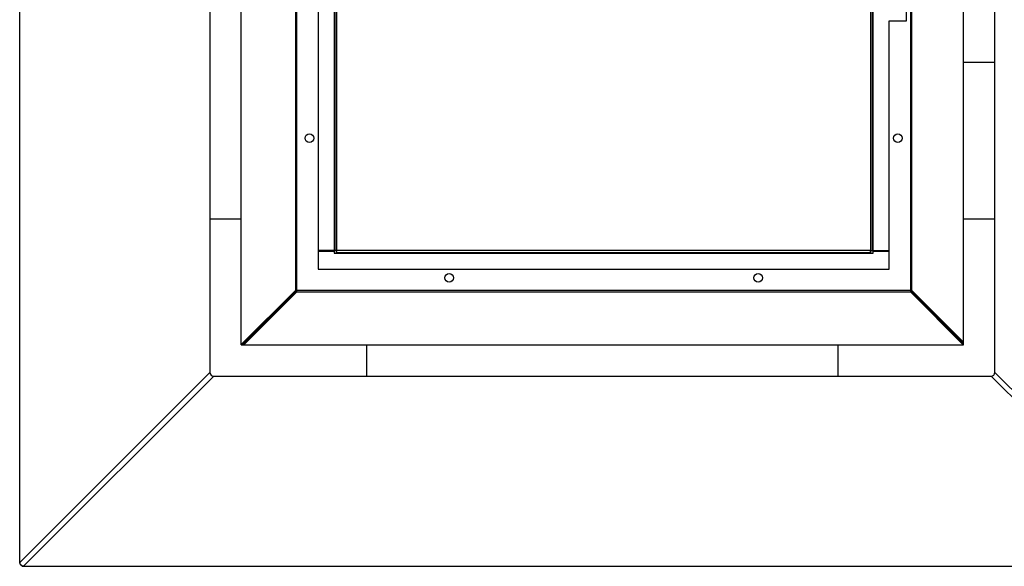
# Model space of a CAD drawing. Units: inches. Extents: x 0 to 17, y 0 to 11.
# Drawn here: x 12.2 to 14.9, y 2.2 to 3.8 of the extents above; entities that cross this region are included whole.
import ezdxf

# ---------------------------------------------------------------- set-up
doc = ezdxf.new("R2010")
doc.units = ezdxf.units.IN
doc.header["$LTSCALE"] = 0.935
doc.header["$MEASUREMENT"] = 0
doc.layers.get('0').update_dxf_attribs({"linetype": 'CONTINUOUS'})

msp = doc.modelspace()

# ---------------------------------------------------------------- linework, layer by layer
at = {"color": 7, "linetype": 'Continuous'}
for p, q in [((12.15343, 2.25121), (12.15343, 5.47698)), ((12.1538, 2.25121), (12.1538, 5.47698)), ((12.6835, 4.94691), (12.6835, 2.78128)), ((14.871, 2.78128), (14.871, 4.94691)), ((12.771, 2.85784), (12.771, 4.87034)), ((14.7835, 2.85784), (14.7835, 4.87034)), ((12.9259, 3.00529), (12.9259, 4.72289)), ((14.63522, 4.72289), (14.63522, 3.00529)), ((12.92176, 4.71875), (12.92176, 3.00943)), ((14.63937, 3.00943), (14.63937, 4.71875)), ((12.9848, 4.65986), (12.9848, 3.06833)), ((13.02958, 4.608), (13.02958, 3.12018)), ((13.0313, 4.608), (13.0313, 3.12018)), ((13.03716, 3.12069), (13.03716, 4.6075)), ((14.52397, 4.6075), (14.52397, 3.12069)), ((14.52983, 3.12018), (14.52983, 4.608)), ((14.53155, 3.12018), (14.53155, 4.608)), ((14.62456, 3.76075), (14.62456, 3.96744)), ((14.57633, 3.76075), (14.62456, 3.76075)), ((14.57633, 3.06833), (14.57633, 3.76075)), ((14.7835, 3.64534), (14.871, 3.64534)), ((12.771, 3.20784), (12.6835, 3.20784)), ((14.871, 3.20784), (14.7835, 3.20784)), ((13.03544, 3.12018), (12.9848, 3.12018)), ((12.9848, 3.11897), (13.02976, 3.11897)), ((13.02976, 3.11897), (13.02976, 3.11311)), ((13.02976, 3.11311), (14.53136, 3.11311)), ((13.03525, 3.12058), (13.0313, 3.12018)), ((13.03544, 3.12059), (13.03525, 3.12058)), ((13.03579, 3.12061), (13.03544, 3.12059)), ((13.03716, 3.12069), (13.03579, 3.12061)), ((13.03665, 3.11311), (13.03665, 3.11897)), ((13.03665, 3.11483), (13.03706, 3.11896)), ((13.03665, 3.11483), (14.52447, 3.11483)), ((13.03707, 3.11905), (13.03708, 3.11931)), ((13.03708, 3.11931), (13.03716, 3.12069)), ((14.52397, 3.12069), (13.03716, 3.12069)), ((14.52405, 3.11931), (14.52397, 3.12069)), ((14.52397, 3.12069), (14.52535, 3.12061)), ((14.52406, 3.11904), (14.52405, 3.11931)), ((14.52447, 3.11483), (14.52407, 3.11896)), ((14.52447, 3.11897), (14.52447, 3.11311)), ((14.52535, 3.12061), (14.52569, 3.12059)), ((14.52569, 3.12059), (14.52588, 3.12058)), ((14.52569, 3.12018), (14.57633, 3.12018)), ((14.52588, 3.12058), (14.52983, 3.12018)), ((14.53136, 3.11897), (14.57633, 3.11897)), ((14.53136, 3.11311), (14.53136, 3.11897)), ((12.9848, 3.06833), (14.57633, 3.06833)), ((12.771, 2.85867), (12.92176, 3.00943)), ((12.92469, 3.00943), (12.7731, 2.85784)), ((12.77553, 2.85784), (12.9259, 3.00821)), ((12.77845, 2.85784), (12.9259, 3.00529)), ((14.63937, 3.00943), (12.92176, 3.00943)), ((12.9259, 3.00529), (14.63522, 3.00529)), ((14.63522, 3.00821), (14.7835, 2.85994)), ((14.78267, 2.85784), (14.63522, 3.00529)), ((14.7835, 2.86238), (14.63644, 3.00943)), ((14.7835, 2.8653), (14.63937, 3.00943)), ((12.771, 2.85784), (14.7835, 2.85784)), ((13.121, 2.77034), (13.121, 2.85784)), ((14.4335, 2.85784), (14.4335, 2.77034)), ((12.6835, 2.78091), (12.1538, 2.25121)), ((14.871, 2.78091), (15.40069, 2.25121)), ((12.69406, 2.77034), (12.16436, 2.24065)), ((12.69443, 2.77034), (14.86006, 2.77034)), ((14.86043, 2.77034), (15.39013, 2.24065)), ((12.1538, 2.25121), (12.15343, 2.25121)), ((12.16436, 2.24027), (12.16436, 2.24065)), ((12.16436, 2.24065), (15.39013, 2.24065)), ((12.16436, 2.24027), (15.39013, 2.24027))]:
    msp.add_line(p, q, dxfattribs=at)
for centre in [(12.96068, 3.43348), (14.60045, 3.43348), (13.34995, 3.04421), (14.21117, 3.04421)]:
    msp.add_circle(centre, 0.01206, dxfattribs=at)
for centre, start, end in [((12.69443, 2.78128), 180, 270), ((14.86006, 2.78128), 270, 360)]:
    msp.add_arc(centre, 0.01094, start, end, dxfattribs=at)
for points, knots in [([(13.03716, 3.12069), (13.03705, 3.12067), (13.03683, 3.12063), (13.03656, 3.12057), (13.03635, 3.12053), (13.0362, 3.1205), (13.03607, 3.12047), (13.03594, 3.12044), (13.03583, 3.12041), (13.03573, 3.12037), (13.03564, 3.12034), (13.03558, 3.12032), (13.03554, 3.12029), (13.03551, 3.12028), (13.03549, 3.12026), (13.03547, 3.12025), (13.03545, 3.12023), (13.03544, 3.12022), (13.03544, 3.1202), (13.03544, 3.12019), (13.03544, 3.12018)], [0, 0, 0, 0, 0.1869612, 0.3669887, 0.4523031, 0.5334443, 0.6096617, 0.6802881, 0.7447089, 0.8024099, 0.8529579, 0.8960777, 0.914814, 0.9316825, 0.9467287, 0.9600326, 0.9717301, 0.9820449, 0.9913127, 1, 1, 1, 1]), ([(13.03665, 3.11897), (13.03666, 3.11897), (13.03667, 3.11897), (13.03669, 3.11897), (13.0367, 3.11898), (13.03672, 3.119), (13.03673, 3.11902), (13.03675, 3.11904), (13.03676, 3.11907), (13.03679, 3.11911), (13.03681, 3.11917), (13.03685, 3.11926), (13.03688, 3.11936), (13.03691, 3.11947), (13.03694, 3.1196), (13.03697, 3.11973), (13.037, 3.11988), (13.03704, 3.12008), (13.0371, 3.12036), (13.03714, 3.12058), (13.03716, 3.12069)], [0, 0, 0, 0, 0.0086873, 0.0179552, 0.0282702, 0.0399679, 0.0532722, 0.0683188, 0.0851878, 0.1039246, 0.1470456, 0.1975949, 0.2552972, 0.3197188, 0.3903455, 0.4665627, 0.547703, 0.6330166, 0.8130407, 1, 1, 1, 1]), ([(13.03706, 3.11896), (13.03706, 3.11897), (13.03706, 3.119), (13.03707, 3.11903), (13.03707, 3.11905)], [0, 0, 0, 0, 0.2495951, 1, 1, 1, 1]), ([(14.52397, 3.12069), (14.52408, 3.12067), (14.5243, 3.12063), (14.52457, 3.12057), (14.52478, 3.12053), (14.52492, 3.1205), (14.52506, 3.12047), (14.52518, 3.12044), (14.5253, 3.12041), (14.5254, 3.12037), (14.52548, 3.12034), (14.52555, 3.12032), (14.52559, 3.12029), (14.52562, 3.12028), (14.52564, 3.12026), (14.52566, 3.12025), (14.52567, 3.12023), (14.52568, 3.12022), (14.52569, 3.1202), (14.52569, 3.12019), (14.52569, 3.12018)], [0, 0, 0, 0, 0.1869613, 0.3669888, 0.4523032, 0.5334444, 0.6096618, 0.6802882, 0.7447089, 0.8024099, 0.8529579, 0.8960776, 0.914814, 0.9316825, 0.9467287, 0.9600325, 0.9717301, 0.9820449, 0.9913127, 1, 1, 1, 1]), ([(14.52397, 3.12069), (14.52399, 3.12058), (14.52403, 3.12036), (14.52408, 3.12008), (14.52413, 3.11988), (14.52416, 3.11973), (14.52419, 3.1196), (14.52422, 3.11947), (14.52425, 3.11936), (14.52428, 3.11926), (14.52431, 3.11917), (14.52434, 3.11911), (14.52436, 3.11907), (14.52438, 3.11904), (14.52439, 3.11902), (14.52441, 3.119), (14.52443, 3.11898), (14.52444, 3.11897), (14.52446, 3.11897), (14.52447, 3.11897), (14.52447, 3.11897)], [0, 0, 0, 0, 0.1869612, 0.3669887, 0.4523031, 0.5334443, 0.6096617, 0.6802881, 0.7447089, 0.8024099, 0.8529579, 0.8960777, 0.914814, 0.9316825, 0.9467287, 0.9600326, 0.9717301, 0.9820449, 0.9913127, 1, 1, 1, 1]), ([(14.52407, 3.11896), (14.52406, 3.11897), (14.52406, 3.119), (14.52406, 3.11902), (14.52406, 3.11904)], [0, 0, 0, 0, 0.249635, 1, 1, 1, 1]), ([(12.15343, 2.25121), (12.15343, 2.24979), (12.154, 2.24691), (12.15643, 2.24328), (12.16006, 2.24084), (12.16294, 2.24028), (12.16436, 2.24028)], [0, 0, 0, 0, 0.2498662, 0.4998477, 0.7495478, 1, 1, 1, 1]), ([(12.16436, 2.24065), (12.16303, 2.24074), (12.16035, 2.24143), (12.15696, 2.24381), (12.15459, 2.2472), (12.15389, 2.24988), (12.1538, 2.25121)], [0, 0, 0, 0, 0.2481082, 0.500317, 0.7521932, 1, 1, 1, 1])]:
    msp.add_open_spline(points, degree=3, knots=knots, dxfattribs=at)

doc.saveas('drawing.dxf')
